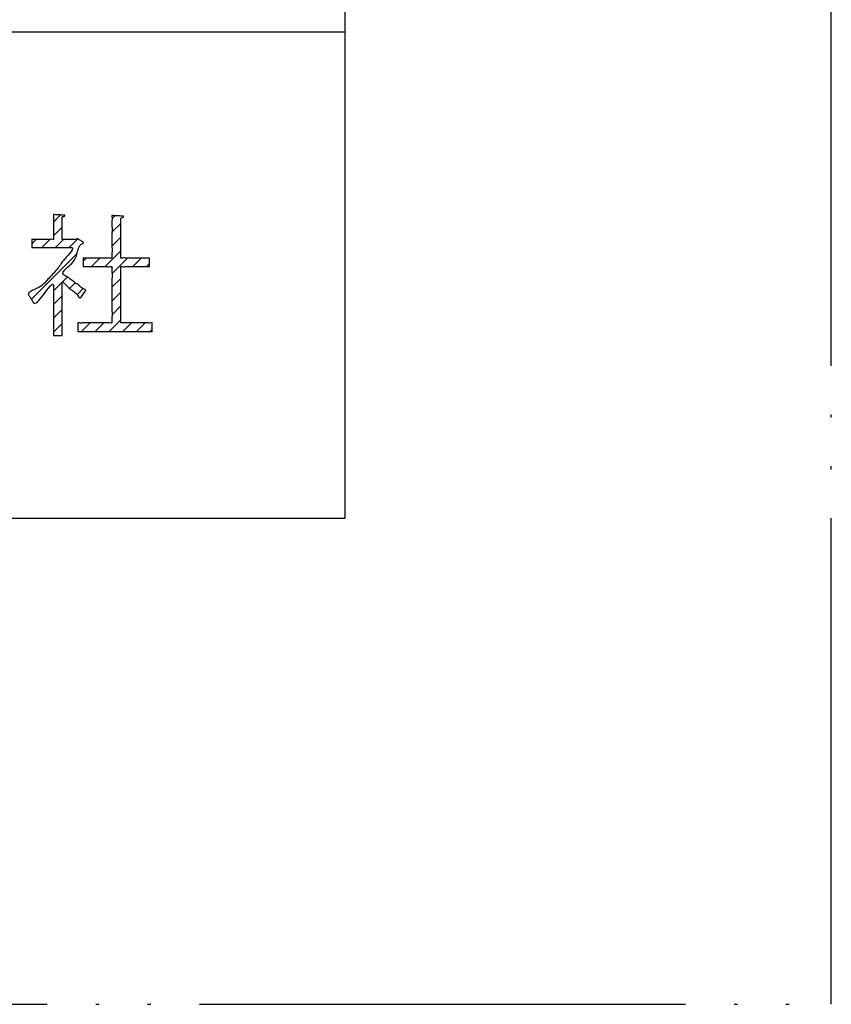
# Model space of a CAD drawing. Units: millimetres. Extents: x 0 to 315, y 0 to 446.
# Drawn here: x 290 to 315, y 0 to 30 of the extents above; entities that cross this region are included whole.
import ezdxf

# ---------------------------------------------------------------- set-up
doc = ezdxf.new("R2010")
doc.units = ezdxf.units.MM
doc.linetypes.add('PHANTOM', pattern=[13, 10, -1, 0, -1, 0, -1])
doc.layers.add('1', color=7, linetype='Continuous')
doc.layers.add('_U_30EC_U_30A4_U_30E4_U_30FC_1', color=7, linetype='Continuous')
pattern_1 = [(45, (0, 0), (-0.28284271, 0), [])]

# ---------------------------------------------------------------- blocks, each defined once
blk = doc.blocks.new('開示A4')
at = {"layer": '1', "linetype": 'Continuous'}
h = blk.add_hatch(dxfattribs=at)
h.set_pattern_fill('CUSTOM3', color=2, scale=0.1, angle=45, pattern_type=2)
h.set_pattern_definition(pattern_1)
edge = h.paths.add_edge_path()
edge.add_spline(control_points=[(194.617, 15.67), (194.613, 15.665), (194.606, 15.652), (194.513, 15.616), (194.489, 15.401), (194.386, 15.222), (194.122, 15.036), (194.285, 14.96), (194.361, 14.899), (194.449, 14.835), (194.539, 14.775), (194.588, 14.721), (194.675, 14.693), (194.641, 14.657), (194.621, 14.626), (194.592, 14.585), (194.569, 14.555), (194.538, 14.502), (194.473, 14.627), (194.38, 14.682), (194.295, 14.739), (194.172, 14.897), (194.176, 14.82), (194.175, 14.774), (194.176, 14.696), (194.176, 14.599), (194.176, 14.487), (194.176, 14.365), (194.176, 14.241), (194.176, 14.12), (194.176, 14.007), (194.175, 13.911), (194.178, 13.831), (194.172, 13.788), (194.181, 13.75), (194.145, 13.758), (194.112, 13.753), (194.06, 13.754), (194.027, 13.758), (193.991, 13.75), (194.001, 13.791), (193.994, 13.838), (193.997, 13.924), (193.996, 14.026), (193.996, 14.145), (193.996, 14.27), (193.996, 14.395), (193.996, 14.513), (193.996, 14.616), (193.997, 14.699), (193.996, 14.751), (193.999, 14.879), (193.783, 14.58), (193.602, 14.353), (193.549, 14.494), (193.52, 14.543), (193.42, 14.646), (193.741, 14.727), (193.869, 14.911), (194.091, 15.119), (194.177, 15.293), (194.455, 15.57), (194.335, 15.565), (194.286, 15.566), (194.21, 15.566), (194.117, 15.566), (194.012, 15.566), (193.903, 15.566), (193.798, 15.566), (193.706, 15.567), (193.627, 15.563), (193.584, 15.57), (193.545, 15.561), (193.553, 15.594), (193.549, 15.625), (193.549, 15.672), (193.553, 15.703), (193.545, 15.737), (193.583, 15.727), (193.624, 15.734), (193.695, 15.731), (193.773, 15.732), (193.851, 15.732), (193.922, 15.73), (193.962, 15.736), (194.001, 15.727), (193.993, 15.763), (193.998, 15.801), (193.996, 15.869), (193.997, 15.946), (193.996, 16.028), (193.997, 16.105), (193.994, 16.173), (194, 16.211), (193.992, 16.248), (194.026, 16.238), (194.059, 16.241), (194.113, 16.235), (194.166, 16.234), (194.2, 16.228), (194.239, 16.233), (194.212, 16.193), (194.171, 16.204), (194.178, 16.159), (194.174, 16.114), (194.176, 16.042), (194.175, 15.962), (194.177, 15.882), (194.173, 15.808), (194.18, 15.767), (194.17, 15.728), (194.203, 15.735), (194.236, 15.73), (194.292, 15.732), (194.349, 15.732), (194.402, 15.731), (194.44, 15.733), (194.462, 15.73), (194.475, 15.736), (194.486, 15.738), (194.499, 15.745), (194.515, 15.729), (194.541, 15.717), (194.573, 15.696), (194.599, 15.681), (194.613, 15.673), (194.617, 15.67)], knot_values=[0, 0, 0, 0, 0.019558, 0.042649, 0.286361, 0.534495, 0.784224, 0.873732, 0.980383, 1.092842, 1.199761, 1.289789, 1.351574, 1.370727, 1.416401, 1.470915, 1.516589, 1.535742, 1.634217, 1.760283, 1.897967, 2.031216, 2.04969, 2.101116, 2.179503, 2.278859, 2.393194, 2.516517, 2.642835, 2.766157, 2.880492, 2.979849, 3.058236, 3.109661, 3.128135, 3.146784, 3.191254, 3.244332, 3.288803, 3.307452, 3.327718, 3.383748, 3.468389, 3.574488, 3.694893, 3.82245, 3.950007, 4.070412, 4.176511, 4.261152, 4.317182, 4.337448, 4.620011, 4.885097, 4.945373, 5.014108, 5.070482, 5.319247, 5.584812, 5.859001, 6.133747, 6.401732, 6.420737, 6.472846, 6.550703, 6.646951, 6.754234, 6.865196, 6.972479, 7.068728, 7.146585, 7.198694, 7.217698, 7.23495, 7.27609, 7.325192, 7.366331, 7.383583, 7.402779, 7.453386, 7.524935, 7.606953, 7.688972, 7.76052, 7.811128, 7.830323, 7.847844, 7.894799, 7.962779, 8.043374, 8.128174, 8.208769, 8.276749, 8.323704, 8.341225, 8.358498, 8.401679, 8.457815, 8.513951, 8.557133, 8.574405, 8.602341, 8.643456, 8.663225, 8.715345, 8.789032, 8.873502, 8.957972, 9.031659, 9.083779, 9.103548, 9.11955, 9.160818, 9.217244, 9.278724, 9.335151, 9.376419, 9.39242, 9.401196, 9.417494, 9.42627, 9.440875, 9.475702, 9.517271, 9.552098, 9.566703, 9.566703, 9.566703, 9.566703], degree=3, periodic=0)
h = blk.add_hatch(dxfattribs=at)
h.set_pattern_fill('CUSTOM2', color=2, scale=0.1, angle=45, pattern_type=2)
h.set_pattern_definition(pattern_1)
edge = h.paths.add_edge_path()
edge.add_spline(control_points=[(195.382, 14.014), (195.391, 14.014), (195.425, 14.014), (195.493, 14.014), (195.592, 14.014), (195.706, 14.014), (195.819, 14.013), (195.921, 14.017), (195.981, 14.008), (196.037, 14.022), (196.025, 13.971), (196.033, 13.926), (196.025, 13.881), (196.037, 13.829), (195.975, 13.844), (195.906, 13.834), (195.778, 13.839), (195.626, 13.837), (195.45, 13.838), (195.264, 13.837), (195.079, 13.838), (194.903, 13.837), (194.751, 13.839), (194.623, 13.834), (194.554, 13.844), (194.492, 13.829), (194.504, 13.881), (194.496, 13.926), (194.504, 13.971), (194.492, 14.022), (194.553, 14.007), (194.616, 14.018), (194.728, 14.013), (194.85, 14.014), (194.972, 14.015), (195.083, 14.011), (195.148, 14.02), (195.209, 14.006), (195.193, 14.072), (195.204, 14.144), (195.199, 14.275), (195.201, 14.426), (195.2, 14.593), (195.201, 14.761), (195.199, 14.912), (195.204, 15.042), (195.193, 15.115), (195.209, 15.182), (195.143, 15.166), (195.076, 15.176), (194.962, 15.171), (194.845, 15.174), (194.731, 15.169), (194.664, 15.18), (194.599, 15.163), (194.611, 15.215), (194.603, 15.26), (194.611, 15.304), (194.599, 15.356), (194.664, 15.339), (194.731, 15.35), (194.845, 15.345), (194.962, 15.348), (195.076, 15.343), (195.143, 15.353), (195.208, 15.337), (195.194, 15.399), (195.204, 15.466), (195.199, 15.582), (195.201, 15.714), (195.2, 15.856), (195.202, 15.988), (195.196, 16.105), (195.207, 16.169), (195.192, 16.231), (195.241, 16.217), (195.285, 16.22), (195.354, 16.215), (195.396, 16.206), (195.449, 16.214), (195.421, 16.171), (195.375, 16.183), (195.387, 16.122), (195.38, 16.058), (195.383, 15.949), (195.382, 15.825), (195.382, 15.692), (195.383, 15.568), (195.379, 15.459), (195.388, 15.396), (195.375, 15.337), (195.439, 15.354), (195.506, 15.343), (195.62, 15.348), (195.736, 15.345), (195.85, 15.35), (195.916, 15.339), (195.981, 15.355), (195.969, 15.304), (195.977, 15.26), (195.969, 15.215), (195.981, 15.164), (195.916, 15.18), (195.85, 15.169), (195.736, 15.174), (195.62, 15.171), (195.506, 15.176), (195.439, 15.166), (195.373, 15.181), (195.389, 15.115), (195.378, 15.042), (195.384, 14.912), (195.382, 14.761), (195.382, 14.593), (195.382, 14.427), (195.382, 14.274), (195.382, 14.148), (195.382, 14.065), (195.382, 14.025), (195.382, 14.014)], knot_values=[0, 0, 0, 0, 0.027819, 0.101159, 0.204847, 0.323709, 0.442571, 0.546259, 0.619599, 0.647418, 0.675006, 0.7357, 0.796395, 0.823983, 0.854093, 0.93734, 1.063095, 1.220731, 1.399622, 1.58914, 1.778658, 1.957549, 2.115186, 2.240941, 2.324187, 2.354298, 2.381886, 2.44258, 2.503275, 2.530863, 2.560984, 2.640394, 2.752663, 2.881362, 3.01006, 3.122329, 3.201739, 3.23186, 3.264298, 3.352344, 3.482095, 3.639651, 3.811108, 3.982565, 4.140121, 4.269872, 4.357918, 4.390356, 4.423256, 4.508105, 4.624122, 4.750528, 4.866545, 4.951393, 4.984294, 5.011451, 5.071196, 5.130942, 5.158099, 5.190999, 5.275847, 5.391864, 5.518271, 5.634288, 5.719136, 5.752037, 5.782131, 5.862784, 5.97955, 6.117984, 6.263641, 6.402075, 6.518842, 6.599495, 6.629589, 6.654403, 6.713575, 6.7842, 6.843372, 6.868186, 6.896246, 6.939586, 6.967847, 7.043584, 7.153234, 7.283232, 7.420012, 7.550009, 7.659659, 7.735397, 7.763657, 7.79641, 7.880876, 7.996371, 8.122208, 8.237703, 8.32217, 8.354922, 8.382079, 8.441824, 8.50157, 8.528727, 8.561479, 8.645945, 8.76144, 8.887278, 9.002772, 9.087239, 9.119991, 9.152429, 9.240475, 9.370226, 9.527781, 9.699239, 9.870696, 10.028252, 10.158003, 10.246049, 10.278487, 10.278487, 10.278487, 10.278487], degree=3, periodic=0)
at = {"layer": '1', "color": 4, "linetype": 'PHANTOM'}
for p, q in [((210, 0), (210, 297)), ((0, 0), (210, 0))]:
    blk.add_line(p, q, dxfattribs=at)
at = {"layer": '1', "color": 7, "linetype": 'Continuous'}
for p, q in [((200, 10), (200, 148.5)), ((105, 10), (200, 10))]:
    blk.add_line(p, q, dxfattribs=at)
at = {"layer": '1', "color": 2, "linetype": 'Continuous'}
blk.add_line((166, 20), (200, 20), dxfattribs=at)
at = {"layer": '_U_30EC_U_30A4_U_30E4_U_30FC_1', "color": 2, "linetype": 'Continuous'}
for points, knots in [([(194.617, 15.67), (194.613, 15.665), (194.606, 15.652), (194.513, 15.616), (194.489, 15.401), (194.386, 15.222), (194.122, 15.036), (194.285, 14.96), (194.361, 14.899), (194.449, 14.835), (194.539, 14.775), (194.588, 14.721), (194.675, 14.693), (194.641, 14.657), (194.621, 14.626), (194.592, 14.585), (194.569, 14.555), (194.538, 14.502), (194.473, 14.627), (194.38, 14.682), (194.295, 14.739), (194.172, 14.897), (194.176, 14.82), (194.175, 14.774), (194.176, 14.696), (194.176, 14.599), (194.176, 14.487), (194.176, 14.365), (194.176, 14.241), (194.176, 14.12), (194.176, 14.007), (194.175, 13.911), (194.178, 13.831), (194.172, 13.788), (194.181, 13.75), (194.145, 13.758), (194.112, 13.753), (194.06, 13.754), (194.027, 13.758), (193.991, 13.75), (194.001, 13.791), (193.994, 13.838), (193.997, 13.924), (193.996, 14.026), (193.996, 14.145), (193.996, 14.27), (193.996, 14.395), (193.996, 14.513), (193.996, 14.616), (193.997, 14.699), (193.996, 14.751), (193.999, 14.879), (193.783, 14.58), (193.602, 14.353), (193.549, 14.494), (193.52, 14.543), (193.42, 14.646), (193.741, 14.727), (193.869, 14.911), (194.091, 15.119), (194.177, 15.293), (194.455, 15.57), (194.335, 15.565), (194.286, 15.566), (194.21, 15.566), (194.117, 15.566), (194.012, 15.566), (193.903, 15.566), (193.798, 15.566), (193.706, 15.567), (193.627, 15.563), (193.584, 15.57), (193.545, 15.561), (193.553, 15.594), (193.549, 15.625), (193.549, 15.672), (193.553, 15.703), (193.545, 15.737), (193.583, 15.727), (193.624, 15.734), (193.695, 15.731), (193.773, 15.732), (193.851, 15.732), (193.922, 15.73), (193.962, 15.736), (194.001, 15.727), (193.993, 15.763), (193.998, 15.801), (193.996, 15.869), (193.997, 15.946), (193.996, 16.028), (193.997, 16.105), (193.994, 16.173), (194, 16.211), (193.992, 16.248), (194.026, 16.238), (194.059, 16.241), (194.113, 16.235), (194.166, 16.234), (194.2, 16.228), (194.239, 16.233), (194.212, 16.193), (194.171, 16.204), (194.178, 16.159), (194.174, 16.114), (194.176, 16.042), (194.175, 15.962), (194.177, 15.882), (194.173, 15.808), (194.18, 15.767), (194.17, 15.728), (194.203, 15.735), (194.236, 15.73), (194.292, 15.732), (194.349, 15.732), (194.402, 15.731), (194.44, 15.733), (194.462, 15.73), (194.475, 15.736), (194.486, 15.738), (194.499, 15.745), (194.515, 15.729), (194.541, 15.717), (194.573, 15.696), (194.599, 15.681), (194.613, 15.673), (194.617, 15.67)], [0, 0, 0, 0, 0.019558, 0.042649, 0.286361, 0.534495, 0.784224, 0.873732, 0.980383, 1.092842, 1.199761, 1.289789, 1.351574, 1.370727, 1.416401, 1.470915, 1.516589, 1.535742, 1.634217, 1.760283, 1.897967, 2.031216, 2.04969, 2.101116, 2.179503, 2.278859, 2.393194, 2.516517, 2.642835, 2.766157, 2.880492, 2.979849, 3.058236, 3.109661, 3.128135, 3.146784, 3.191254, 3.244332, 3.288803, 3.307452, 3.327718, 3.383748, 3.468389, 3.574488, 3.694893, 3.82245, 3.950007, 4.070412, 4.176511, 4.261152, 4.317182, 4.337448, 4.620011, 4.885097, 4.945373, 5.014108, 5.070482, 5.319247, 5.584812, 5.859001, 6.133747, 6.401732, 6.420737, 6.472846, 6.550703, 6.646951, 6.754234, 6.865196, 6.972479, 7.068728, 7.146585, 7.198694, 7.217698, 7.23495, 7.27609, 7.325192, 7.366331, 7.383583, 7.402779, 7.453386, 7.524935, 7.606953, 7.688972, 7.76052, 7.811128, 7.830323, 7.847844, 7.894799, 7.962779, 8.043374, 8.128174, 8.208769, 8.276749, 8.323704, 8.341225, 8.358498, 8.401679, 8.457815, 8.513951, 8.557133, 8.574405, 8.602341, 8.643456, 8.663225, 8.715345, 8.789032, 8.873502, 8.957972, 9.031659, 9.083779, 9.103548, 9.11955, 9.160818, 9.217244, 9.278724, 9.335151, 9.376419, 9.39242, 9.401196, 9.417494, 9.42627, 9.440875, 9.475702, 9.517271, 9.552098, 9.566703, 9.566703, 9.566703, 9.566703]), ([(195.382, 14.014), (195.391, 14.014), (195.425, 14.014), (195.493, 14.014), (195.592, 14.014), (195.706, 14.014), (195.819, 14.013), (195.921, 14.017), (195.981, 14.008), (196.037, 14.022), (196.025, 13.971), (196.033, 13.926), (196.025, 13.881), (196.037, 13.829), (195.975, 13.844), (195.906, 13.834), (195.778, 13.839), (195.626, 13.837), (195.45, 13.838), (195.264, 13.837), (195.079, 13.838), (194.903, 13.837), (194.751, 13.839), (194.623, 13.834), (194.554, 13.844), (194.492, 13.829), (194.504, 13.881), (194.496, 13.926), (194.504, 13.971), (194.492, 14.022), (194.553, 14.007), (194.616, 14.018), (194.728, 14.013), (194.85, 14.014), (194.972, 14.015), (195.083, 14.011), (195.148, 14.02), (195.209, 14.006), (195.193, 14.072), (195.204, 14.144), (195.199, 14.275), (195.201, 14.426), (195.2, 14.593), (195.201, 14.761), (195.199, 14.912), (195.204, 15.042), (195.193, 15.115), (195.209, 15.182), (195.143, 15.166), (195.076, 15.176), (194.962, 15.171), (194.845, 15.174), (194.731, 15.169), (194.664, 15.18), (194.599, 15.163), (194.611, 15.215), (194.603, 15.26), (194.611, 15.304), (194.599, 15.356), (194.664, 15.339), (194.731, 15.35), (194.845, 15.345), (194.962, 15.348), (195.076, 15.343), (195.143, 15.353), (195.208, 15.337), (195.194, 15.399), (195.204, 15.466), (195.199, 15.582), (195.201, 15.714), (195.2, 15.856), (195.202, 15.988), (195.196, 16.105), (195.207, 16.169), (195.192, 16.231), (195.241, 16.217), (195.285, 16.22), (195.354, 16.215), (195.396, 16.206), (195.449, 16.214), (195.421, 16.171), (195.375, 16.183), (195.387, 16.122), (195.38, 16.058), (195.383, 15.949), (195.382, 15.825), (195.382, 15.692), (195.383, 15.568), (195.379, 15.459), (195.388, 15.396), (195.375, 15.337), (195.439, 15.354), (195.506, 15.343), (195.62, 15.348), (195.736, 15.345), (195.85, 15.35), (195.916, 15.339), (195.981, 15.355), (195.969, 15.304), (195.977, 15.26), (195.969, 15.215), (195.981, 15.164), (195.916, 15.18), (195.85, 15.169), (195.736, 15.174), (195.62, 15.171), (195.506, 15.176), (195.439, 15.166), (195.373, 15.181), (195.389, 15.115), (195.378, 15.042), (195.384, 14.912), (195.382, 14.761), (195.382, 14.593), (195.382, 14.427), (195.382, 14.274), (195.382, 14.148), (195.382, 14.065), (195.382, 14.025), (195.382, 14.014)], [0, 0, 0, 0, 0.027819, 0.101159, 0.204847, 0.323709, 0.442571, 0.546259, 0.619599, 0.647418, 0.675006, 0.7357, 0.796395, 0.823983, 0.854093, 0.93734, 1.063095, 1.220731, 1.399622, 1.58914, 1.778658, 1.957549, 2.115186, 2.240941, 2.324187, 2.354298, 2.381886, 2.44258, 2.503275, 2.530863, 2.560984, 2.640394, 2.752663, 2.881362, 3.01006, 3.122329, 3.201739, 3.23186, 3.264298, 3.352344, 3.482095, 3.639651, 3.811108, 3.982565, 4.140121, 4.269872, 4.357918, 4.390356, 4.423256, 4.508105, 4.624122, 4.750528, 4.866545, 4.951393, 4.984294, 5.011451, 5.071196, 5.130942, 5.158099, 5.190999, 5.275847, 5.391864, 5.518271, 5.634288, 5.719136, 5.752037, 5.782131, 5.862784, 5.97955, 6.117984, 6.263641, 6.402075, 6.518842, 6.599495, 6.629589, 6.654403, 6.713575, 6.7842, 6.843372, 6.868186, 6.896246, 6.939586, 6.967847, 7.043584, 7.153234, 7.283232, 7.420012, 7.550009, 7.659659, 7.735397, 7.763657, 7.79641, 7.880876, 7.996371, 8.122208, 8.237703, 8.32217, 8.354922, 8.382079, 8.441824, 8.50157, 8.528727, 8.561479, 8.645945, 8.76144, 8.887278, 9.002772, 9.087239, 9.119991, 9.152429, 9.240475, 9.370226, 9.527781, 9.699239, 9.870696, 10.028252, 10.158003, 10.246049, 10.278487, 10.278487, 10.278487, 10.278487])]:
    blk.add_open_spline(points, degree=3, knots=knots, dxfattribs=at)

msp = doc.modelspace()

# ---------------------------------------------------------------- block references
at = {"layer": '1', "xscale": 1.5, "yscale": 1.5, "zscale": 1.5}
msp.add_blockref('開示A4', (0, 0), dxfattribs=at)

doc.saveas('drawing.dxf')
